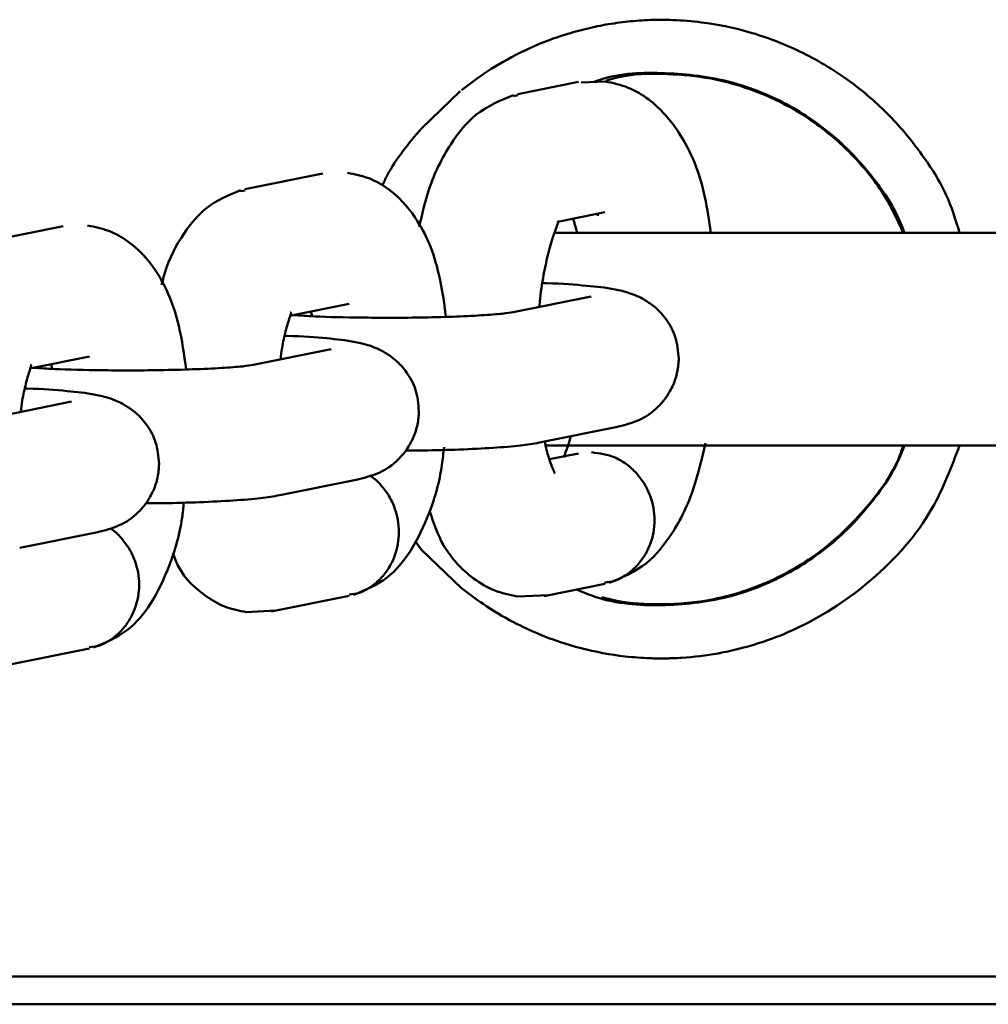
# Model space of a CAD drawing. Units: millimetres. Extents: x -3853 to 4163, y -1971 to 2142.
# Drawn here: x 705 to 742, y -165 to -128 of the extents above; entities that cross this region are included whole.
import ezdxf

# ---------------------------------------------------------------- set-up
doc = ezdxf.new("R2010")
doc.units = ezdxf.units.MM
doc.header["$MEASUREMENT"] = 0
doc.layers.add('layer 1', color=7, linetype='Continuous')

# ---------------------------------------------------------------- blocks, each defined once
blk = doc.blocks.new('ио 0112Т-2')
at = {"layer": 'layer 1', "lineweight": 50}
for points, knots in [([(740.4596, -135.8465), (740.3093, -135.3605), (740.159, -134.8745), (739.9486, -134.4136), (739.9486, -134.4136), (739.7081, -133.8825), (739.3875, -133.3865), (739.0418, -132.9105), (739.0418, -132.9105), (738.666, -132.3945), (738.2652, -131.9035), (737.8243, -131.4476), (737.8243, -131.4476), (737.3533, -130.9616), (736.8323, -130.5157), (736.2812, -130.1199), (736.2812, -130.1199), (735.7, -129.699), (735.0787, -129.3283), (734.4324, -129.0176), (734.4324, -129.0176), (733.8212, -128.722), (733.1799, -128.4765), (732.5236, -128.2912), (732.5236, -128.2912), (731.9374, -128.1258), (731.3412, -128.0006), (730.7349, -127.9254), (730.7349, -127.9254), (730.3792, -127.8803), (730.0185, -127.8503), (729.6628, -127.8403), (729.6628, -127.8403), (729.3421, -127.8252), (729.0215, -127.8302), (728.7008, -127.8403), (728.7008, -127.8403), (728.4203, -127.8553), (728.1397, -127.8753), (727.8641, -127.9104), (727.8641, -127.9104), (727.5836, -127.9405), (727.308, -127.9805), (727.0324, -128.0306), (727.0324, -128.0306), (726.7519, -128.0858), (726.4813, -128.1459), (726.2058, -128.216), (726.2058, -128.216), (725.9352, -128.2862), (725.6647, -128.3663), (725.3941, -128.4565), (725.3941, -128.4565), (725.1286, -128.5467), (724.863, -128.6469), (724.6025, -128.7521), (724.6025, -128.7521), (724.3119, -128.8774), (724.0213, -129.0126), (723.7408, -129.1529), (723.7408, -129.1529), (723.3199, -129.3684), (722.9091, -129.6088), (722.5133, -129.8794), (722.5133, -129.8794), (722.2377, -130.0698), (721.9672, -130.2752), (721.6966, -130.4806)], [0, 0, 0, 0, 0.0555556, 0.0555556, 0.0555556, 0.0555556, 0.1111111, 0.1111111, 0.1111111, 0.1111111, 0.1666667, 0.1666667, 0.1666667, 0.1666667, 0.2222222, 0.2222222, 0.2222222, 0.2222222, 0.2777778, 0.2777778, 0.2777778, 0.2777778, 0.3333333, 0.3333333, 0.3333333, 0.3333333, 0.3888889, 0.3888889, 0.3888889, 0.3888889, 0.4444444, 0.4444444, 0.4444444, 0.4444445, 0.5, 0.5, 0.5, 0.5, 0.5555556, 0.5555556, 0.5555556, 0.5555556, 0.6111111, 0.6111111, 0.6111111, 0.6111111, 0.6666667, 0.6666667, 0.6666667, 0.6666667, 0.7222222, 0.7222222, 0.7222222, 0.7222222, 0.7777778, 0.7777778, 0.7777778, 0.7777778, 0.8333333, 0.8333333, 0.8333333, 0.8333333, 0.8888889, 0.8888889, 0.8888889, 0.8888889, 1, 1, 1, 1]), ([(726.6918, -130.17), (726.7168, -130.16), (726.7368, -130.1499), (726.7619, -130.1449), (726.7619, -130.1449), (727.5335, -129.8493), (728.3852, -129.8092), (729.2269, -129.8343), (729.2269, -129.8343), (730.0636, -129.8593), (730.8903, -129.9445), (731.6919, -130.1449), (731.6919, -130.1449), (732.4735, -130.3353), (733.23, -130.6309), (733.9414, -131.0117), (733.9414, -131.0117), (734.6128, -131.3724), (735.2441, -131.8033), (735.8152, -132.3043), (735.8152, -132.3043), (736.3413, -132.7652), (736.8123, -133.2863), (737.2431, -133.8424), (737.2431, -133.8424), (737.6339, -134.3484), (737.9896, -134.8795), (738.2351, -135.4657), (738.2351, -135.4657), (738.2852, -135.591), (738.3353, -135.7162), (738.3804, -135.8465)], [0, 0, 0, 0, 0.1111111, 0.1111111, 0.1111111, 0.1111111, 0.2222222, 0.2222222, 0.2222222, 0.2222222, 0.3333333, 0.3333333, 0.3333333, 0.3333333, 0.4444444, 0.4444444, 0.4444444, 0.4444445, 0.5555556, 0.5555556, 0.5555556, 0.5555556, 0.6666667, 0.6666667, 0.6666667, 0.6666667, 0.7777778, 0.7777778, 0.7777778, 0.7777778, 1, 1, 1, 1]), ([(731.0907, -135.8465), (731.0255, -135.3956), (730.9604, -134.9446), (730.8702, -134.5138), (730.8702, -134.5138), (730.6748, -133.6119), (730.3592, -132.8003), (729.8882, -132.0889), (729.8882, -132.0889), (729.5776, -131.6079), (729.1918, -131.167), (728.7509, -130.8313), (728.7509, -130.8313), (728.5104, -130.6459), (728.2499, -130.4906), (727.9794, -130.3854), (727.9794, -130.3854), (727.6988, -130.2752), (727.4032, -130.2101), (727.1076, -130.1499)], [0, 0, 0, 0, 0.1666667, 0.1666667, 0.1666667, 0.1666667, 0.3333333, 0.3333333, 0.3333333, 0.3333333, 0.5, 0.5, 0.5, 0.5, 0.6666667, 0.6666667, 0.6666667, 0.6666667, 1, 1, 1, 1]), ([(738.3353, -135.8465), (738.1199, -135.3855), (737.9095, -134.9196), (737.6439, -134.4837), (737.6439, -134.4837), (737.3133, -133.9376), (736.9024, -133.4316), (736.4565, -132.9707), (736.4565, -132.9707), (736.0357, -132.5298), (735.5798, -132.1289), (735.0888, -131.7732), (735.0888, -131.7732), (734.6479, -131.4476), (734.1769, -131.167), (733.6859, -130.9215), (733.6859, -130.9215), (733.2651, -130.7111), (732.8342, -130.5307), (732.3883, -130.3854), (732.3883, -130.3854), (731.9674, -130.2401), (731.5366, -130.1299), (731.1007, -130.0447), (731.1007, -130.0447), (730.5596, -129.9445), (730.0185, -129.8944), (729.4674, -129.8744), (729.4674, -129.8744), (728.811, -129.8443), (728.1447, -129.8543), (727.5184, -130.0147), (727.5184, -130.0147), (727.3932, -130.0497), (727.2679, -130.0848), (727.1427, -130.1249)], [0, 0, 0, 0, 0.1, 0.1, 0.1, 0.1, 0.2, 0.2, 0.2, 0.2, 0.3, 0.3, 0.3, 0.3, 0.4, 0.4, 0.4, 0.4, 0.5, 0.5, 0.5, 0.5, 0.6, 0.6, 0.6, 0.6, 0.7, 0.7, 0.7, 0.7, 0.8, 0.8, 0.8, 0.8, 1, 1, 1, 1]), ([(723.6556, -130.666), (723.1646, -130.8664), (722.6736, -131.0668), (722.2427, -131.4125), (722.2427, -131.4125), (721.887, -131.6981), (721.5764, -132.0889), (721.2958, -132.5197), (721.2958, -132.5197), (720.9652, -133.0308), (720.6796, -133.5969), (720.4691, -134.2332), (720.4691, -134.2332), (720.3239, -134.6791), (720.2136, -135.1501), (720.1034, -135.626)], [0, 0, 0, 0, 0.2, 0.2, 0.2, 0.2, 0.4, 0.4, 0.4, 0.4, 0.6, 0.6, 0.6, 0.6, 1, 1, 1, 1]), ([(720.1886, -131.9235), (719.7126, -132.4847), (719.2367, -133.0458), (718.901, -133.6921), (718.901, -133.6921), (718.8358, -133.8174), (718.7757, -133.9476), (718.7156, -134.0779)], [0, 0, 0, 0, 0.3333333, 0.3333333, 0.3333333, 0.3333333, 1, 1, 1, 1]), ([(721.1155, -139.0179), (721.0403, -138.4618), (720.9652, -137.9056), (720.8349, -137.3746), (720.8349, -137.3746), (720.6595, -136.613), (720.379, -135.9016), (719.9581, -135.2853), (719.9581, -135.2853), (719.6725, -134.8595), (719.3168, -134.4787), (718.916, -134.1881), (718.916, -134.1881), (718.6905, -134.0278), (718.4551, -133.8925), (718.2046, -133.7973), (718.2046, -133.7973), (717.944, -133.7021), (717.6735, -133.647), (717.4029, -133.5919)], [0, 0, 0, 0, 0.1666667, 0.1666667, 0.1666667, 0.1666667, 0.3333333, 0.3333333, 0.3333333, 0.3333333, 0.5, 0.5, 0.5, 0.5, 0.6666667, 0.6666667, 0.6666667, 0.6666667, 1, 1, 1, 1]), ([(713.3798, -134.2482), (712.9339, -134.4286), (712.488, -134.609), (712.1022, -134.9146), (712.1022, -134.9146), (711.7816, -135.1651), (711.501, -135.5058), (711.2505, -135.8815), (711.2505, -135.8815), (710.9499, -136.3224), (710.6893, -136.8084), (710.524, -137.3595), (710.524, -137.3595), (710.4789, -137.5048), (710.4388, -137.6601), (710.4038, -137.8155)], [0, 0, 0, 0, 0.2, 0.2, 0.2, 0.2, 0.4, 0.4, 0.4, 0.4, 0.6, 0.6, 0.6, 0.6, 1, 1, 1, 1]), ([(725.9001, -135.3204), (725.9503, -135.4707), (726.0004, -135.616), (726.0404, -135.8314), (726.0404, -135.8314), (726.0404, -135.8365), (726.0404, -135.8415), (726.0454, -135.8465)], [0, 0, 0, 0, 0.3333333, 0.3333333, 0.3333333, 0.3333333, 1, 1, 1, 1]), ([(711.3306, -140.9969), (711.2505, -140.4458), (711.1753, -139.8897), (711.0501, -139.3586), (711.0501, -139.3586), (710.8697, -138.597), (710.5891, -137.8856), (710.1683, -137.2643), (710.1683, -137.2643), (709.8827, -136.8435), (709.532, -136.4627), (709.1262, -136.1721), (709.1262, -136.1721), (708.9057, -136.0068), (708.6652, -135.8765), (708.4147, -135.7813), (708.4147, -135.7813), (708.1592, -135.6811), (707.8887, -135.631), (707.6181, -135.5759)], [0, 0, 0, 0, 0.1666667, 0.1666667, 0.1666667, 0.1666667, 0.3333333, 0.3333333, 0.3333333, 0.3333333, 0.5, 0.5, 0.5, 0.5, 0.6666667, 0.6666667, 0.6666667, 0.6666667, 1, 1, 1, 1]), ([(724.6326, -138.6421), (724.6426, -138.5369), (724.6526, -138.4317), (724.6626, -138.3315), (724.6626, -138.3315), (724.6977, -137.9708), (724.7528, -137.6351), (724.818, -137.3144), (724.818, -137.3144), (724.8731, -137.0189), (724.9382, -136.7433), (725.0033, -136.4978), (725.0033, -136.4978), (725.0685, -136.2373), (725.1336, -136.0218), (725.1987, -135.8465), (725.1987, -135.8465), (725.2689, -135.6511), (725.329, -135.5058), (725.339, -135.4457), (725.339, -135.4457), (725.339, -135.4156), (725.329, -135.4106), (725.314, -135.4056)], [0, 0, 0, 0, 0.1428571, 0.1428571, 0.1428571, 0.1428572, 0.2857143, 0.2857143, 0.2857143, 0.2857143, 0.4285714, 0.4285714, 0.4285714, 0.4285714, 0.5714286, 0.5714286, 0.5714286, 0.5714286, 0.7142857, 0.7142857, 0.7142857, 0.7142857, 1, 1, 1, 1]), ([(729.8832, -140.5811), (729.8582, -140.3105), (729.8331, -140.035), (729.753, -139.7794), (729.753, -139.7794), (729.6778, -139.544), (729.5626, -139.3235), (729.4173, -139.1231), (729.4173, -139.1231), (729.297, -138.9528), (729.1567, -138.8025), (729.0014, -138.6672), (729.0014, -138.6672), (728.8762, -138.562), (728.7409, -138.4668), (728.6106, -138.3866), (728.6106, -138.3866), (728.4102, -138.2664), (728.2148, -138.1812), (728.0194, -138.1211), (728.0194, -138.1211), (727.8341, -138.061), (727.6587, -138.0159), (727.4884, -137.9808), (727.4884, -137.9808), (727.1176, -137.9107), (726.7819, -137.8756), (726.4112, -137.8455), (726.4112, -137.8455), (725.9903, -137.8054), (725.5094, -137.7654), (724.9182, -137.7503), (724.9182, -137.7503), (724.863, -137.7453), (724.8079, -137.7453), (724.7528, -137.7453)], [0, 0, 0, 0, 0.1, 0.1, 0.1, 0.1, 0.2, 0.2, 0.2, 0.2, 0.3, 0.3, 0.3, 0.3, 0.4, 0.4, 0.4, 0.4, 0.5, 0.5, 0.5, 0.5, 0.6, 0.6, 0.6, 0.6, 0.7, 0.7, 0.7, 0.7, 0.8, 0.8, 0.8, 0.8, 1, 1, 1, 1]), ([(714.8778, -140.6161), (714.8979, -140.4708), (714.9179, -140.3255), (714.943, -140.1903), (714.943, -140.1903), (714.978, -139.9548), (715.0281, -139.7444), (715.0732, -139.559), (715.0732, -139.559), (715.1233, -139.3686), (715.1684, -139.2133), (715.2085, -139.088), (715.2085, -139.088), (715.2586, -138.9478), (715.3037, -138.8476), (715.2686, -138.8526), (715.2686, -138.8526), (715.2636, -138.8526), (715.2536, -138.8526), (715.2436, -138.8576)], [0, 0, 0, 0, 0.1666667, 0.1666667, 0.1666667, 0.1666667, 0.3333333, 0.3333333, 0.3333333, 0.3333333, 0.5, 0.5, 0.5, 0.5, 0.6666667, 0.6666667, 0.6666667, 0.6666667, 1, 1, 1, 1]), ([(723.6556, -138.8375), (723.5354, -138.8576), (723.4101, -138.8776), (723.2297, -138.8977), (723.2297, -138.8977), (723.0293, -138.9177), (722.7588, -138.9377), (722.4431, -138.9578), (722.4431, -138.9578), (722.1225, -138.9778), (721.7568, -138.9979), (721.361, -139.0129), (721.361, -139.0129), (720.9752, -139.0229), (720.5593, -139.0329), (720.1285, -139.043), (720.1285, -139.043), (719.7427, -139.048), (719.3419, -139.053), (718.9411, -139.053), (718.9411, -139.053), (718.6054, -139.053), (718.2697, -139.048), (717.929, -139.043), (717.929, -139.043), (717.3027, -139.0379), (716.6765, -139.0229), (716.1704, -138.9979), (716.1704, -138.9979), (715.8799, -138.9828), (715.6293, -138.9678), (715.3738, -138.9478)], [0, 0, 0, 0, 0.1111111, 0.1111111, 0.1111111, 0.1111111, 0.2222222, 0.2222222, 0.2222222, 0.2222222, 0.3333333, 0.3333333, 0.3333333, 0.3333333, 0.4444444, 0.4444444, 0.4444444, 0.4444445, 0.5555556, 0.5555556, 0.5555556, 0.5555556, 0.6666667, 0.6666667, 0.6666667, 0.6666667, 0.7777778, 0.7777778, 0.7777778, 0.7777778, 1, 1, 1, 1]), ([(720.0934, -142.5651), (720.0733, -142.2945), (720.0483, -142.019), (719.9681, -141.7635), (719.9681, -141.7635), (719.893, -141.528), (719.7727, -141.3075), (719.6325, -141.1071), (719.6325, -141.1071), (719.5072, -140.9368), (719.3669, -140.7815), (719.2116, -140.6512), (719.2116, -140.6512), (719.0914, -140.541), (718.9561, -140.4458), (718.8208, -140.3656), (718.8208, -140.3656), (718.6254, -140.2504), (718.425, -140.1652), (718.2346, -140.1001), (718.2346, -140.1001), (718.0492, -140.04), (717.8689, -139.9999), (717.7035, -139.9648), (717.7035, -139.9648), (717.3278, -139.8897), (716.9971, -139.8596), (716.6264, -139.8245), (716.6264, -139.8245), (716.2005, -139.7895), (715.7295, -139.7494), (715.1283, -139.7293), (715.1283, -139.7293), (715.0983, -139.7293), (715.0682, -139.7293), (715.0381, -139.7293)], [0, 0, 0, 0, 0.1, 0.1, 0.1, 0.1, 0.2, 0.2, 0.2, 0.2, 0.3, 0.3, 0.3, 0.3, 0.4, 0.4, 0.4, 0.4, 0.5, 0.5, 0.5, 0.5, 0.6, 0.6, 0.6, 0.6, 0.7, 0.7, 0.7, 0.7, 0.8, 0.8, 0.8, 0.8, 1, 1, 1, 1]), ([(705.093, -142.6002), (705.113, -142.4549), (705.1331, -142.3096), (705.1531, -142.1743), (705.1531, -142.1743), (705.1932, -141.9388), (705.2433, -141.7234), (705.2884, -141.543), (705.2884, -141.543), (705.3385, -141.3526), (705.3786, -141.1973), (705.4237, -141.0721), (705.4237, -141.0721), (705.4688, -140.9318), (705.5189, -140.8316), (705.4838, -140.8316), (705.4838, -140.8316), (705.4738, -140.8316), (705.4688, -140.8366), (705.4587, -140.8416)], [0, 0, 0, 0, 0.1666667, 0.1666667, 0.1666667, 0.1666667, 0.3333333, 0.3333333, 0.3333333, 0.3333333, 0.5, 0.5, 0.5, 0.5, 0.6666667, 0.6666667, 0.6666667, 0.6666667, 1, 1, 1, 1]), ([(713.8708, -140.8216), (713.7455, -140.8416), (713.6253, -140.8616), (713.4449, -140.8817), (713.4449, -140.8817), (713.2445, -140.9017), (712.969, -140.9218), (712.6583, -140.9418), (712.6583, -140.9418), (712.3377, -140.9618), (711.9719, -140.9769), (711.5711, -140.9919), (711.5711, -140.9919), (711.1853, -141.0069), (710.7695, -141.0169), (710.3386, -141.022), (710.3386, -141.022), (709.9528, -141.032), (709.552, -141.032), (709.1562, -141.032), (709.1562, -141.032), (708.8155, -141.032), (708.4799, -141.032), (708.1442, -141.027), (708.1442, -141.027), (707.5129, -141.0169), (706.8916, -141.0019), (706.3856, -140.9819), (706.3856, -140.9819), (706.09, -140.9668), (705.8395, -140.9518), (705.589, -140.9318)], [0, 0, 0, 0, 0.1111111, 0.1111111, 0.1111111, 0.1111111, 0.2222222, 0.2222222, 0.2222222, 0.2222222, 0.3333333, 0.3333333, 0.3333333, 0.3333333, 0.4444444, 0.4444444, 0.4444444, 0.4444445, 0.5555556, 0.5555556, 0.5555556, 0.5555556, 0.6666667, 0.6666667, 0.6666667, 0.6666667, 0.7777778, 0.7777778, 0.7777778, 0.7777778, 1, 1, 1, 1]), ([(727.5635, -143.1613), (727.8391, -143.0912), (728.1146, -143.021), (728.3802, -142.9008), (728.3802, -142.9008), (728.6357, -142.7855), (728.8812, -142.6252), (729.1117, -142.3947), (729.1117, -142.3947), (729.2219, -142.2845), (729.3271, -142.1643), (729.4223, -142.024), (729.4223, -142.024), (729.5125, -141.8887), (729.5976, -141.7434), (729.6678, -141.5831), (729.6678, -141.5831), (729.7379, -141.4228), (729.793, -141.2574), (729.8281, -141.0921), (729.8281, -141.0921), (729.8632, -140.9167), (729.8732, -140.7514), (729.8832, -140.5811)], [0, 0, 0, 0, 0.1428571, 0.1428571, 0.1428571, 0.1428572, 0.2857143, 0.2857143, 0.2857143, 0.2857143, 0.4285714, 0.4285714, 0.4285714, 0.4285714, 0.5714286, 0.5714286, 0.5714286, 0.5714286, 0.7142857, 0.7142857, 0.7142857, 0.7142857, 1, 1, 1, 1]), ([(710.3086, -144.5491), (710.2835, -144.2735), (710.2585, -144.003), (710.1783, -143.7425), (710.1783, -143.7425), (710.1082, -143.512), (709.9879, -143.2865), (709.8426, -143.0912), (709.8426, -143.0912), (709.7224, -142.9208), (709.5821, -142.7655), (709.4268, -142.6302), (709.4268, -142.6302), (709.3015, -142.525), (709.1713, -142.4298), (709.036, -142.3496), (709.036, -142.3496), (708.8356, -142.2344), (708.6402, -142.1492), (708.4448, -142.0841), (708.4448, -142.0841), (708.2644, -142.024), (708.0841, -141.9839), (707.9137, -141.9488), (707.9137, -141.9488), (707.543, -141.8737), (707.2123, -141.8436), (706.8415, -141.8086), (706.8415, -141.8086), (706.4157, -141.7735), (705.9397, -141.7334), (705.3435, -141.7134), (705.3435, -141.7134), (705.3134, -141.7134), (705.2834, -141.7134), (705.2533, -141.7134)], [0, 0, 0, 0, 0.1, 0.1, 0.1, 0.1, 0.2, 0.2, 0.2, 0.2, 0.3, 0.3, 0.3, 0.3, 0.4, 0.4, 0.4, 0.4, 0.5, 0.5, 0.5, 0.5, 0.6, 0.6, 0.6, 0.6, 0.7, 0.7, 0.7, 0.7, 0.8, 0.8, 0.8, 0.8, 1, 1, 1, 1]), ([(717.7787, -145.1403), (718.0492, -145.0752), (718.3248, -145.005), (718.5954, -144.8848), (718.5954, -144.8848), (718.8459, -144.7696), (719.0914, -144.6092), (719.3268, -144.3737), (719.3268, -144.3737), (719.432, -144.2685), (719.5373, -144.1483), (719.6325, -144.008), (719.6325, -144.008), (719.7276, -143.8727), (719.8078, -143.7224), (719.878, -143.5671), (719.878, -143.5671), (719.9481, -143.4068), (720.0082, -143.2364), (720.0383, -143.0761), (720.0383, -143.0761), (720.0784, -142.9008), (720.0884, -142.7354), (720.0934, -142.5651)], [0, 0, 0, 0, 0.1428571, 0.1428571, 0.1428571, 0.1428572, 0.2857143, 0.2857143, 0.2857143, 0.2857143, 0.4285714, 0.4285714, 0.4285714, 0.4285714, 0.5714286, 0.5714286, 0.5714286, 0.5714286, 0.7142857, 0.7142857, 0.7142857, 0.7142857, 1, 1, 1, 1]), ([(719.5924, -144.0531), (719.8078, -144.0531), (720.0283, -144.0531), (720.2387, -144.0481), (720.2387, -144.0481), (720.7146, -144.0431), (721.1806, -144.028), (721.6165, -144.013), (721.6165, -144.013), (722.0724, -143.998), (722.4983, -143.9729), (722.8891, -143.9479), (722.8891, -143.9479), (723.2798, -143.9228), (723.6306, -143.8928), (723.9161, -143.8577), (723.9161, -143.8577), (724.1917, -143.8276), (724.4071, -143.7926), (724.6276, -143.7525)], [0, 0, 0, 0, 0.1666667, 0.1666667, 0.1666667, 0.1666667, 0.3333333, 0.3333333, 0.3333333, 0.3333333, 0.5, 0.5, 0.5, 0.5, 0.6666667, 0.6666667, 0.6666667, 0.6666667, 1, 1, 1, 1]), ([(721.6966, -149.2286), (721.9672, -149.434), (722.2377, -149.6394), (722.5133, -149.8298), (722.5133, -149.8298), (722.884, -150.0803), (723.2648, -150.3058), (723.6606, -150.5112), (723.6606, -150.5112), (723.9662, -150.6715), (724.2819, -150.8218), (724.6025, -150.9571), (724.6025, -150.9571), (725.6396, -151.388), (726.7469, -151.6735), (727.8641, -151.8038), (727.8641, -151.8038), (728.1748, -151.8389), (728.4904, -151.8589), (728.806, -151.8739), (728.806, -151.8739), (728.8862, -151.8739), (728.9714, -151.879), (729.0515, -151.879), (729.0515, -151.879), (729.1367, -151.879), (729.2169, -151.879), (729.302, -151.879), (729.302, -151.879), (729.3822, -151.879), (729.4674, -151.879), (729.5475, -151.8739), (729.5475, -151.8739), (729.5525, -151.8739), (729.5576, -151.8739), (729.5626, -151.8739), (729.5626, -151.8739), (729.5976, -151.8739), (729.6377, -151.8739), (729.6728, -151.8689), (729.6728, -151.8689), (729.783, -151.8689), (729.8882, -151.8639), (729.9985, -151.8539), (729.9985, -151.8539), (730.4544, -151.8238), (730.9103, -151.7687), (731.3612, -151.6886), (731.3612, -151.6886), (731.6418, -151.6385), (731.9173, -151.5783), (732.1879, -151.5082), (732.1879, -151.5082), (732.5386, -151.418), (732.8843, -151.3128), (733.225, -151.1926), (733.225, -151.1926), (733.6358, -151.0523), (734.0416, -150.8819), (734.4324, -150.6915), (734.4324, -150.6915), (735.4094, -150.2256), (736.3162, -149.6144), (737.1479, -148.9029), (737.1479, -148.9029), (738.0397, -148.1364), (738.8414, -147.2446), (739.4175, -146.2325), (739.4175, -146.2325), (739.8484, -145.486), (740.154, -144.6744), (740.4596, -143.8627)], [0, 0, 0, 0, 0.0526316, 0.0526316, 0.0526316, 0.0526316, 0.1052632, 0.1052632, 0.1052632, 0.1052632, 0.1578947, 0.1578947, 0.1578947, 0.1578947, 0.2105263, 0.2105263, 0.2105263, 0.2105263, 0.2631579, 0.2631579, 0.2631579, 0.2631579, 0.3157895, 0.3157895, 0.3157895, 0.3157895, 0.3684211, 0.3684211, 0.3684211, 0.3684211, 0.4210526, 0.4210526, 0.4210526, 0.4210526, 0.4736842, 0.4736842, 0.4736842, 0.4736842, 0.5263158, 0.5263158, 0.5263158, 0.5263158, 0.5789474, 0.5789474, 0.5789474, 0.5789474, 0.6315789, 0.6315789, 0.6315789, 0.631579, 0.6842105, 0.6842105, 0.6842105, 0.6842105, 0.7368421, 0.7368421, 0.7368421, 0.7368421, 0.7894737, 0.7894737, 0.7894737, 0.7894737, 0.8421053, 0.8421053, 0.8421053, 0.8421053, 0.8947368, 0.8947368, 0.8947368, 0.8947369, 1, 1, 1, 1]), ([(725.2138, -144.9148), (725.2087, -144.9048), (725.2087, -144.8998), (725.1987, -144.8798), (725.1987, -144.8798), (725.1737, -144.8146), (725.0985, -144.6343), (725.0284, -144.4339), (725.0284, -144.4339), (724.9683, -144.2685), (724.9182, -144.0982), (724.8681, -143.8677), (724.8681, -143.8677), (724.858, -143.8176), (724.848, -143.7625), (724.838, -143.7124)], [0, 0, 0, 0, 0.2, 0.2, 0.2, 0.2, 0.4, 0.4, 0.4, 0.4, 0.6, 0.6, 0.6, 0.6, 1, 1, 1, 1]), ([(725.815, -143.512), (725.7799, -143.6322), (725.7448, -143.7525), (725.7148, -143.8527), (725.7148, -143.8527), (725.6446, -144.0681), (725.5795, -144.1984), (725.5745, -144.2535), (725.5745, -144.2535), (725.5695, -144.2836), (725.5845, -144.2886), (725.5995, -144.2936)], [0, 0, 0, 0, 0.25, 0.25, 0.25, 0.25, 0.5, 0.5, 0.5, 0.5, 1, 1, 1, 1]), ([(738.3804, -143.8627), (738.3353, -143.993), (738.2852, -144.1182), (738.2351, -144.2435), (738.2351, -144.2435), (737.9896, -144.8297), (737.6339, -145.3658), (737.2431, -145.8668), (737.2431, -145.8668), (736.8123, -146.4229), (736.3413, -146.944), (735.8152, -147.4049), (735.8152, -147.4049), (735.2441, -147.9059), (734.6128, -148.3368), (733.9414, -148.6975), (733.9414, -148.6975), (733.23, -149.0783), (732.4735, -149.3739), (731.6919, -149.5693), (731.6919, -149.5693), (730.8903, -149.7697), (730.0636, -149.8599), (729.2269, -149.8749), (729.2269, -149.8749), (728.3902, -149.8899), (727.5435, -149.8248), (726.7619, -149.5693), (726.7619, -149.5693), (726.5114, -149.4841), (726.2709, -149.3839), (726.0354, -149.2837)], [0, 0, 0, 0, 0.1111111, 0.1111111, 0.1111111, 0.1111111, 0.2222222, 0.2222222, 0.2222222, 0.2222222, 0.3333333, 0.3333333, 0.3333333, 0.3333333, 0.4444444, 0.4444444, 0.4444444, 0.4444445, 0.5555556, 0.5555556, 0.5555556, 0.5555556, 0.6666667, 0.6666667, 0.6666667, 0.6666667, 0.7777778, 0.7777778, 0.7777778, 0.7777778, 1, 1, 1, 1]), ([(726.9874, -149.5693), (727.1126, -149.5993), (727.2328, -149.6344), (727.3531, -149.6645), (727.3531, -149.6645), (727.8842, -149.7897), (728.4353, -149.8298), (728.9864, -149.8398), (728.9864, -149.8398), (729.6427, -149.8448), (730.2941, -149.8048), (730.9353, -149.6945), (730.9353, -149.6945), (731.6668, -149.5693), (732.3783, -149.3588), (733.0647, -149.0733), (733.0647, -149.0733), (733.8062, -148.7626), (734.5126, -148.3668), (735.1539, -147.8909), (735.1539, -147.8909), (735.8152, -147.3949), (736.4064, -146.8137), (736.9525, -146.1824), (736.9525, -146.1824), (737.4886, -145.5612), (737.9796, -144.8848), (738.2552, -144.1182), (738.2552, -144.1182), (738.2852, -144.0331), (738.3153, -143.9479), (738.3403, -143.8627)], [0, 0, 0, 0, 0.1111111, 0.1111111, 0.1111111, 0.1111111, 0.2222222, 0.2222222, 0.2222222, 0.2222222, 0.3333333, 0.3333333, 0.3333333, 0.3333333, 0.4444444, 0.4444444, 0.4444444, 0.4444445, 0.5555556, 0.5555556, 0.5555556, 0.5555556, 0.6666667, 0.6666667, 0.6666667, 0.6666667, 0.7777778, 0.7777778, 0.7777778, 0.7777778, 1, 1, 1, 1]), ([(727.2579, -149.0332), (727.7489, -148.8328), (728.2349, -148.6324), (728.6658, -148.2867), (728.6658, -148.2867), (729.0215, -148.0011), (729.3371, -147.6103), (729.6177, -147.1794), (729.6177, -147.1794), (729.9484, -146.6684), (730.2289, -146.0972), (730.4393, -145.466), (730.4393, -145.466), (730.6197, -144.9299), (730.755, -144.3487), (730.8903, -143.7675)], [0, 0, 0, 0, 0.2, 0.2, 0.2, 0.2, 0.4, 0.4, 0.4, 0.4, 0.6, 0.6, 0.6, 0.6, 1, 1, 1, 1]), ([(717.6334, -149.4841), (718.0743, -149.3037), (718.5202, -149.1234), (718.911, -148.8178), (718.911, -148.8178), (719.2316, -148.5672), (719.5172, -148.2266), (719.7627, -147.8508), (719.7627, -147.8508), (720.0533, -147.4049), (720.2888, -146.8989), (720.4892, -146.3728), (720.4892, -146.3728), (720.6996, -145.8217), (720.87, -145.2455), (720.9601, -144.5942), (720.9601, -144.5942), (720.9952, -144.3737), (721.0153, -144.1483), (721.0403, -143.9178)], [0, 0, 0, 0, 0.1666667, 0.1666667, 0.1666667, 0.1666667, 0.3333333, 0.3333333, 0.3333333, 0.3333333, 0.5, 0.5, 0.5, 0.5, 0.6666667, 0.6666667, 0.6666667, 0.6666667, 1, 1, 1, 1]), ([(726.5966, -144.1182), (726.9022, -144.1583), (727.2028, -144.1984), (727.4834, -144.3186), (727.4834, -144.3186), (727.6337, -144.3838), (727.7739, -144.4689), (727.9092, -144.5641), (727.9092, -144.5641), (728.0445, -144.6643), (728.1697, -144.7796), (728.285, -144.9048), (728.285, -144.9048), (728.4002, -145.0301), (728.5004, -145.1654), (728.5906, -145.3106), (728.5906, -145.3106), (728.6758, -145.4559), (728.7459, -145.6062), (728.806, -145.7616), (728.806, -145.7616), (728.9112, -146.0521), (728.9664, -146.3628), (728.9664, -146.6734), (728.9664, -146.6734), (728.9664, -146.984), (728.9112, -147.2897), (728.806, -147.5752), (728.806, -147.5752), (728.7459, -147.7305), (728.6758, -147.8758), (728.5906, -148.0161), (728.5906, -148.0161), (728.5004, -148.1564), (728.4002, -148.2867), (728.285, -148.4069), (728.285, -148.4069), (728.1697, -148.5272), (728.0445, -148.6324), (727.9092, -148.7276), (727.9092, -148.7276), (727.7739, -148.8228), (727.6337, -148.9079), (727.4834, -148.953), (727.4834, -148.953), (727.3531, -148.9931), (727.2228, -149.0081), (727.0876, -149.0282)], [0, 0, 0, 0, 0.0769231, 0.0769231, 0.0769231, 0.0769231, 0.1538462, 0.1538462, 0.1538462, 0.1538462, 0.2307692, 0.2307692, 0.2307692, 0.2307692, 0.3076923, 0.3076923, 0.3076923, 0.3076923, 0.3846154, 0.3846154, 0.3846154, 0.3846154, 0.4615385, 0.4615385, 0.4615385, 0.4615385, 0.5384615, 0.5384615, 0.5384615, 0.5384615, 0.6153846, 0.6153846, 0.6153846, 0.6153846, 0.6923077, 0.6923077, 0.6923077, 0.6923077, 0.7692308, 0.7692308, 0.7692308, 0.7692308, 0.8461538, 0.8461538, 0.8461538, 0.8461539, 1, 1, 1, 1]), ([(707.9889, -147.1243), (708.2644, -147.0542), (708.54, -146.989), (708.8105, -146.8638), (708.8105, -146.8638), (709.061, -146.7536), (709.3065, -146.5932), (709.537, -146.3578), (709.537, -146.3578), (709.6472, -146.2526), (709.7524, -146.1273), (709.8476, -145.992), (709.8476, -145.992), (709.9378, -145.8568), (710.023, -145.7064), (710.0931, -145.5511), (710.0931, -145.5511), (710.1633, -145.3908), (710.2184, -145.2205), (710.2535, -145.0601), (710.2535, -145.0601), (710.2885, -144.8848), (710.2985, -144.7144), (710.3086, -144.5491)], [0, 0, 0, 0, 0.1428571, 0.1428571, 0.1428571, 0.1428572, 0.2857143, 0.2857143, 0.2857143, 0.2857143, 0.4285714, 0.4285714, 0.4285714, 0.4285714, 0.5714286, 0.5714286, 0.5714286, 0.5714286, 0.7142857, 0.7142857, 0.7142857, 0.7142857, 1, 1, 1, 1]), ([(718.2446, -144.995), (718.2597, -145), (718.2747, -145.01), (718.2847, -145.015), (718.2847, -145.015), (718.43, -145.1002), (718.5503, -145.2255), (718.6605, -145.3557), (718.6605, -145.3557), (718.7757, -145.481), (718.8759, -145.6163), (718.9661, -145.7616), (718.9661, -145.7616), (719.0513, -145.9018), (719.1214, -146.0572), (719.1815, -146.2125), (719.1815, -146.2125), (719.2868, -146.5031), (719.3419, -146.8137), (719.3419, -147.1243), (719.3419, -147.1243), (719.3419, -147.4299), (719.2868, -147.7406), (719.1815, -148.0261), (719.1815, -148.0261), (719.1214, -148.1765), (719.0513, -148.3268), (718.9661, -148.462), (718.9661, -148.462), (718.8759, -148.6073), (718.7757, -148.7376), (718.6605, -148.8578), (718.6605, -148.8578), (718.5503, -148.9781), (718.42, -149.0833), (718.2847, -149.1785), (718.2847, -149.1785), (718.1545, -149.2737), (718.0092, -149.3538), (717.8589, -149.4039), (717.8589, -149.4039), (717.7336, -149.444), (717.5983, -149.4591), (717.4631, -149.4741)], [0, 0, 0, 0, 0.0833333, 0.0833333, 0.0833333, 0.0833333, 0.1666667, 0.1666667, 0.1666667, 0.1666667, 0.25, 0.25, 0.25, 0.25, 0.3333333, 0.3333333, 0.3333333, 0.3333333, 0.4166667, 0.4166667, 0.4166667, 0.4166667, 0.5, 0.5, 0.5, 0.5, 0.5833333, 0.5833333, 0.5833333, 0.5833333, 0.6666667, 0.6666667, 0.6666667, 0.6666667, 0.75, 0.75, 0.75, 0.75, 0.8333333, 0.8333333, 0.8333333, 0.8333333, 1, 1, 1, 1]), ([(707.8436, -151.4631), (708.2895, -151.2827), (708.7354, -151.1024), (709.1212, -150.8018), (709.1212, -150.8018), (709.4468, -150.5463), (709.7274, -150.2106), (709.9729, -149.8348), (709.9729, -149.8348), (710.2635, -149.3839), (710.499, -148.8779), (710.6994, -148.3568), (710.6994, -148.3568), (710.9098, -147.8057), (711.0851, -147.2295), (711.1753, -146.5782), (711.1753, -146.5782), (711.2004, -146.3928), (711.2204, -146.2025), (711.2405, -146.0121)], [0, 0, 0, 0, 0.1666667, 0.1666667, 0.1666667, 0.1666667, 0.3333333, 0.3333333, 0.3333333, 0.3333333, 0.5, 0.5, 0.5, 0.5, 0.6666667, 0.6666667, 0.6666667, 0.6666667, 1, 1, 1, 1]), ([(709.8076, -146.0371), (710.023, -146.0371), (710.2384, -146.0371), (710.4539, -146.0321), (710.4539, -146.0321), (710.9298, -146.0271), (711.3908, -146.0121), (711.8266, -145.997), (711.8266, -145.997), (712.2826, -145.977), (712.7134, -145.957), (713.1042, -145.9319), (713.1042, -145.9319), (713.49, -145.9069), (713.8407, -145.8768), (714.1313, -145.8417), (714.1313, -145.8417), (714.4019, -145.8117), (714.6223, -145.7716), (714.8428, -145.7365)], [0, 0, 0, 0, 0.1666667, 0.1666667, 0.1666667, 0.1666667, 0.3333333, 0.3333333, 0.3333333, 0.3333333, 0.5, 0.5, 0.5, 0.5, 0.6666667, 0.6666667, 0.6666667, 0.6666667, 1, 1, 1, 1]), ([(720.4992, -146.3227), (720.6495, -146.7686), (720.7948, -147.2145), (721.0203, -147.6103), (721.0203, -147.6103), (721.3058, -148.1113), (721.7117, -148.5322), (722.1576, -148.8679), (722.1576, -148.8679), (722.4031, -149.0482), (722.6586, -149.2035), (722.9341, -149.3138), (722.9341, -149.3138), (723.2097, -149.424), (723.5053, -149.4891), (723.8009, -149.5492)], [0, 0, 0, 0, 0.2, 0.2, 0.2, 0.2, 0.4, 0.4, 0.4, 0.4, 0.6, 0.6, 0.6, 0.6, 1, 1, 1, 1]), ([(708.4598, -146.974), (708.4698, -146.984), (708.4849, -146.989), (708.4999, -146.9991), (708.4999, -146.9991), (708.6402, -147.0842), (708.7654, -147.2095), (708.8757, -147.3347), (708.8757, -147.3347), (708.9859, -147.465), (709.0911, -147.6003), (709.1813, -147.7456), (709.1813, -147.7456), (709.2665, -147.8859), (709.3366, -148.0362), (709.3917, -148.1965), (709.3917, -148.1965), (709.5019, -148.4871), (709.557, -148.7977), (709.557, -149.1033), (709.557, -149.1033), (709.557, -149.414), (709.5019, -149.7246), (709.3917, -150.0052), (709.3917, -150.0052), (709.3366, -150.1605), (709.2665, -150.3108), (709.1813, -150.446), (709.1813, -150.446), (709.0911, -150.5913), (708.9909, -150.7216), (708.8757, -150.8419), (708.8757, -150.8419), (708.7604, -150.9621), (708.6352, -151.0673), (708.4999, -151.1625), (708.4999, -151.1625), (708.3646, -151.2527), (708.2243, -151.3379), (708.074, -151.388), (708.074, -151.388), (707.9438, -151.428), (707.8085, -151.4431), (707.6732, -151.4581)], [0, 0, 0, 0, 0.0833333, 0.0833333, 0.0833333, 0.0833333, 0.1666667, 0.1666667, 0.1666667, 0.1666667, 0.25, 0.25, 0.25, 0.25, 0.3333333, 0.3333333, 0.3333333, 0.3333333, 0.4166667, 0.4166667, 0.4166667, 0.4166667, 0.5, 0.5, 0.5, 0.5, 0.5833333, 0.5833333, 0.5833333, 0.5833333, 0.6666667, 0.6666667, 0.6666667, 0.6666667, 0.75, 0.75, 0.75, 0.75, 0.8333333, 0.8333333, 0.8333333, 0.8333333, 1, 1, 1, 1]), ([(710.8246, -147.9009), (710.8897, -148.0863), (710.9599, -148.2716), (711.0551, -148.447), (711.0551, -148.447), (711.2906, -148.8979), (711.6813, -149.2536), (712.0972, -149.5442), (712.0972, -149.5442), (712.3226, -149.6995), (712.5581, -149.8398), (712.8086, -149.935), (712.8086, -149.935), (713.0641, -150.0302), (713.3347, -150.0853), (713.6052, -150.1354)], [0, 0, 0, 0, 0.2, 0.2, 0.2, 0.2, 0.4, 0.4, 0.4, 0.4, 0.6, 0.6, 0.6, 0.6, 1, 1, 1, 1])]:
    blk.add_open_spline(points, degree=3, knots=knots, dxfattribs=at)
for points in [[(727.1076, -130.1499), (727.1076, -130.1499), (726.2108, -130.19), (726.2108, -130.19)], [(721.6515, -130.5157), (721.6515, -130.5157), (720.1886, -131.9235), (720.1886, -131.9235)], [(726.1006, -130.165), (726.1006, -130.165), (723.8159, -130.6309), (723.8159, -130.6309)], [(723.8259, -130.671), (723.8259, -130.671), (723.6606, -130.7011), (723.6606, -130.7011)], [(716.4761, -133.617), (716.4761, -133.617), (713.5401, -134.2082), (713.5401, -134.2082)], [(713.5501, -134.2532), (713.5501, -134.2532), (713.3798, -134.2833), (713.3798, -134.2833)], [(725.329, -135.4356), (725.329, -135.4356), (727.0926, -135.0749), (727.0926, -135.0749)], [(726.802, -135.1701), (726.802, -135.1701), (726.8771, -135.1851), (726.8771, -135.1851)], [(706.6912, -135.596), (706.6912, -135.596), (703.7553, -136.1922), (703.7553, -136.1922)], [(743.2553, -135.8465), (743.2553, -135.8465), (725.1837, -135.8465), (725.1837, -135.8465)], [(726.5815, -138.2463), (726.5815, -138.2463), (723.6456, -138.8425), (723.6456, -138.8425)], [(715.2836, -138.9678), (715.2836, -138.9678), (717.4681, -138.5269), (717.4681, -138.5269)], [(716.0302, -138.8175), (716.0302, -138.8175), (716.0702, -138.9928), (716.0702, -138.9928)], [(705.4988, -140.9518), (705.4988, -140.9518), (707.6832, -140.5059), (707.6832, -140.5059)], [(716.7917, -140.2304), (716.7917, -140.2304), (713.8558, -140.8216), (713.8558, -140.8216)], [(706.2453, -140.8015), (706.2453, -140.8015), (706.2804, -140.9719), (706.2804, -140.9719)], [(707.0069, -142.2094), (707.0069, -142.2094), (704.0709, -142.8056), (704.0709, -142.8056)], [(724.6376, -143.7525), (724.6376, -143.7525), (727.5735, -143.1563), (727.5735, -143.1563)], [(724.858, -143.8627), (724.858, -143.8627), (743.2553, -143.8627), (743.2553, -143.8627)], [(726.1006, -144.1583), (726.1006, -144.1583), (725.0134, -144.3788), (725.0134, -144.3788)], [(714.8528, -145.7365), (714.8528, -145.7365), (717.7887, -145.1403), (717.7887, -145.1403)], [(705.0629, -147.7155), (705.0629, -147.7155), (707.9989, -147.1243), (707.9989, -147.1243)], [(719.9531, -147.46), (719.9531, -147.46), (720.1886, -147.7857), (720.1886, -147.7857)], [(720.1886, -147.7857), (720.1886, -147.7857), (721.6966, -149.2286), (721.6966, -149.2286)], [(724.8129, -149.5342), (724.8129, -149.5342), (727.0926, -149.0683), (727.0926, -149.0683)], [(714.5321, -150.1154), (714.5321, -150.1154), (717.4681, -149.5192), (717.4681, -149.5192)], [(723.8009, -149.5492), (723.8009, -149.5492), (724.9733, -149.4941), (724.9733, -149.4941)], [(713.6052, -150.1354), (713.6052, -150.1354), (714.6975, -150.0753), (714.6975, -150.0753)], [(704.7473, -152.0994), (704.7473, -152.0994), (707.6832, -151.5032), (707.6832, -151.5032)], [(674.8618, -163.8532), (674.8618, -163.8532), (748.2554, -163.8532), (748.2554, -163.8532)], [(749.3076, -164.9053), (749.3076, -164.9053), (672.9178, -164.9053), (672.9178, -164.9053)]]:
    blk.add_open_spline(points, degree=3, dxfattribs=at)

msp = doc.modelspace()

# ---------------------------------------------------------------- block references
msp.add_blockref('ио 0112Т-2', (0, 0))

doc.saveas('drawing.dxf')
